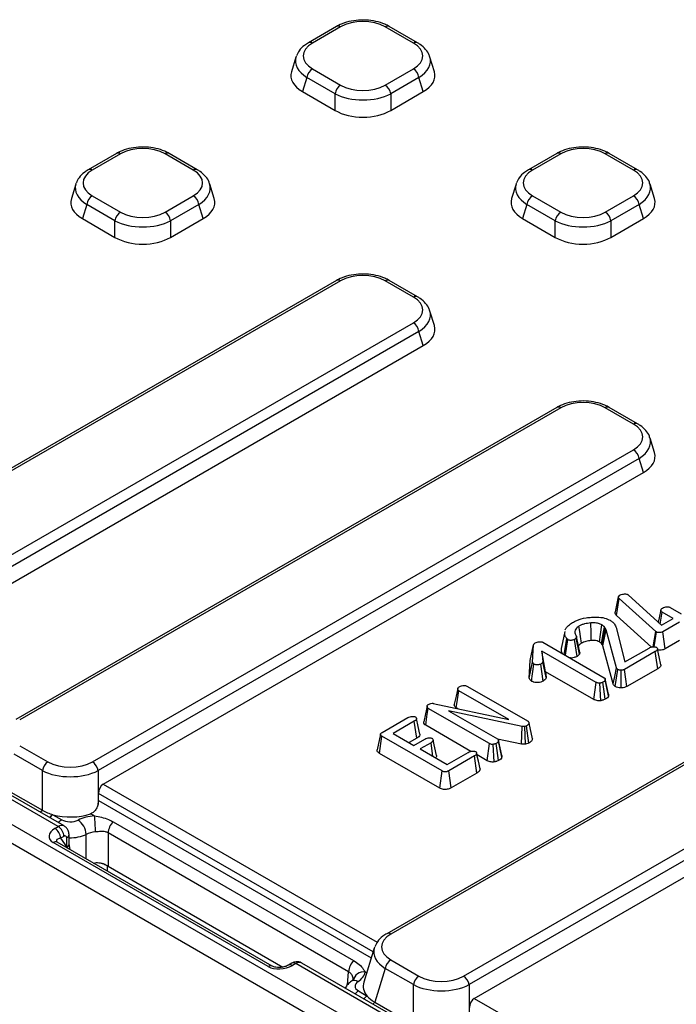
# Model space of a CAD drawing. Units: millimetres. Extents: x 100 to 2075, y 5 to 1455.
# Drawn here: x 1407 to 1489, y 737 to 860 of the extents above; entities that cross this region are included whole.
import ezdxf

# ---------------------------------------------------------------- set-up
doc = ezdxf.new("R2010")
doc.units = ezdxf.units.MM
doc.header["$LTSCALE"] = 5
doc.linetypes.add('SLD-Solid', pattern=[0])

msp = doc.modelspace()

# ---------------------------------------------------------------- linework, layer by layer
at = {"color": 7, "linetype": 'SLD-Solid', "lineweight": 25}
for p, q in [((1446.875, 859.319), (1443.35, 857.284)), ((1447.375, 859.269), (1443.85, 857.234)), ((1456.471, 857.234), (1452.946, 859.269)), ((1456.971, 857.284), (1453.446, 859.319)), ((1441.788, 855.491), (1441.23, 853.663)), ((1459.09, 853.663), (1458.532, 855.491)), ((1443.85, 854.018), (1447.375, 851.983)), ((1452.946, 851.983), (1456.471, 854.018)), ((1443.153, 852.942), (1442.611, 851.167)), ((1446.678, 850.906), (1443.153, 852.942)), ((1457.167, 852.942), (1453.642, 850.906)), ((1457.709, 851.167), (1457.167, 852.942)), ((1412.069, 759.242), (1251.822, 851.75)), ((1412.818, 759.316), (1252.572, 851.824)), ((1442.611, 851.167), (1446.678, 848.819)), ((1453.642, 848.819), (1457.709, 851.167)), ((1247.914, 850.934), (1600.6, 647.332)), ((1446.678, 848.819), (1446.678, 850.906)), ((1453.642, 850.906), (1453.642, 848.819)), ((1599.54, 645.538), (1246.854, 849.14)), ((1419.36, 843.435), (1415.834, 841.4)), ((1419.86, 843.385), (1416.334, 841.35)), ((1428.956, 841.35), (1425.431, 843.385)), ((1429.456, 841.4), (1425.931, 843.435)), ((1474.39, 843.435), (1470.865, 841.4)), ((1474.89, 843.385), (1471.365, 841.35)), ((1483.986, 841.35), (1480.461, 843.385)), ((1484.486, 841.4), (1480.961, 843.435)), ((1414.273, 839.607), (1413.715, 837.779)), ((1431.575, 837.779), (1431.017, 839.607)), ((1469.303, 839.607), (1468.745, 837.779)), ((1486.605, 837.779), (1486.047, 839.607)), ((1416.334, 838.134), (1419.86, 836.099)), ((1425.431, 836.099), (1428.956, 838.134)), ((1471.365, 838.134), (1474.89, 836.099)), ((1480.461, 836.099), (1483.986, 838.134)), ((1415.638, 837.057), (1415.096, 835.283)), ((1419.163, 835.022), (1415.638, 837.057)), ((1429.652, 837.057), (1426.127, 835.022)), ((1430.194, 835.283), (1429.652, 837.057)), ((1470.668, 837.057), (1470.126, 835.283)), ((1474.193, 835.022), (1470.668, 837.057)), ((1484.682, 837.057), (1481.157, 835.022)), ((1485.224, 835.283), (1484.682, 837.057)), ((1415.096, 835.283), (1419.163, 832.935)), ((1419.163, 832.935), (1419.163, 835.022)), ((1426.127, 832.935), (1430.194, 835.283)), ((1426.127, 835.022), (1426.127, 832.935)), ((1470.126, 835.283), (1474.193, 832.935)), ((1474.193, 832.935), (1474.193, 835.022)), ((1481.157, 832.935), (1485.224, 835.283)), ((1481.157, 835.022), (1481.157, 832.935)), ((1446.875, 827.551), (1379.241, 788.506)), ((1447.375, 827.501), (1379.741, 788.457)), ((1456.471, 825.466), (1452.946, 827.501)), ((1456.971, 825.516), (1453.446, 827.551)), ((1459.09, 821.895), (1458.532, 823.723)), ((1388.837, 783.206), (1456.471, 822.25)), ((1457.167, 821.173), (1389.533, 782.129)), ((1457.709, 819.398), (1457.167, 821.173)), ((1390.18, 780.415), (1457.709, 819.398)), ((1474.39, 811.667), (1406.756, 772.622)), ((1474.89, 811.617), (1407.256, 772.573)), ((1483.986, 809.582), (1480.461, 811.617)), ((1484.486, 809.631), (1480.961, 811.667)), ((1486.605, 806.011), (1486.047, 807.839)), ((1416.352, 767.322), (1483.986, 806.366)), ((1484.682, 805.289), (1417.048, 766.245)), ((1485.224, 803.514), (1484.682, 805.289)), ((1417.695, 764.531), (1485.224, 803.514)), ((1483.265, 788.266), (1483.323, 788.222)), ((1483.323, 788.222), (1487.49, 784.426)), ((1481.718, 786.117), (1482.126, 787.997)), ((1481.857, 785.658), (1482.213, 787.75)), ((1482.126, 787.997), (1482.296, 788.174)), ((1486.756, 783.643), (1482.213, 787.75)), ((1487.334, 784.568), (1487.553, 786.064)), ((1488.941, 785.263), (1487.553, 786.064)), ((1488.565, 786.648), (1489.952, 785.847)), ((1520.776, 784.888), (1453.142, 745.844)), ((1521.276, 784.839), (1453.642, 745.795)), ((1486.248, 781.689), (1481.857, 785.658)), ((1487.49, 784.426), (1488.941, 785.263)), ((1489.727, 784.809), (1487.659, 783.615)), ((1475.387, 783.631), (1474.966, 781.698)), ((1480.053, 782.012), (1480.458, 784.044)), ((1480.132, 781.832), (1480.547, 783.842)), ((1480.458, 784.044), (1480.354, 784.209)), ((1480.547, 783.842), (1480.458, 784.044)), ((1481.861, 779.102), (1480.547, 783.842)), ((1481.81, 784.125), (1482.904, 779.831)), ((1486.444, 781.714), (1486.756, 783.643)), ((1486.839, 783.587), (1486.756, 783.643)), ((1487.952, 781.479), (1487.659, 783.615)), ((1472.636, 782.296), (1480.312, 777.865)), ((1475.308, 780.754), (1475.66, 782.705)), ((1475.467, 780.662), (1475.762, 782.62)), ((1475.762, 782.62), (1475.66, 782.705)), ((1476.935, 780.533), (1476.619, 782.657)), ((1477.224, 780.808), (1476.823, 782.849)), ((1477.283, 781.033), (1476.86, 782.997)), ((1480.053, 782.012), (1479.965, 782.151)), ((1489.727, 782.504), (1487.952, 781.479)), ((1471.074, 780.023), (1471.497, 781.969)), ((1471.376, 779.788), (1471.497, 781.969)), ((1479.304, 777.279), (1472.526, 781.192)), ((1472.526, 781.192), (1472.643, 779.849)), ((1473.004, 778.611), (1472.526, 781.192)), ((1480.132, 781.832), (1480.053, 782.012)), ((1481.442, 777.105), (1480.132, 781.832)), ((1486.709, 781.12), (1482.86, 778.898)), ((1482.904, 779.831), (1485.922, 781.574)), ((1487.013, 778.99), (1486.709, 781.12)), ((1462.738, 740.544), (1530.372, 779.588)), ((1470.951, 777.803), (1471.074, 780.023)), ((1470.951, 777.803), (1471.376, 779.788)), ((1473.068, 777.879), (1472.643, 779.849)), ((1531.068, 778.511), (1463.435, 739.467)), ((1472.689, 777.438), (1472.391, 779.571)), ((1479.014, 775.141), (1473.004, 778.611)), ((1473.004, 778.611), (1473.068, 777.879)), ((1481.691, 776.772), (1482.006, 778.896)), ((1482.436, 776.587), (1482.431, 778.792)), ((1487.013, 778.99), (1483.154, 776.762)), ((1479.014, 775.141), (1479.304, 777.279)), ((1479.896, 774.987), (1479.789, 777.186)), ((1480.868, 775.586), (1480.447, 777.58)), ((1468.396, 772.624), (1462.146, 776.232)), ((1463.154, 776.818), (1470.8, 772.404)), ((1464.082, 737.753), (1531.61, 776.736)), ((1458.936, 774.653), (1468.396, 772.624)), ((1465.968, 769.614), (1458.322, 774.028)), ((1470.052, 771.751), (1460.852, 773.735)), ((1460.852, 773.735), (1466.981, 770.197)), ((1462.043, 773.987), (1461.835, 774.107)), ((1452.568, 771.013), (1455.788, 772.872)), ((1456.577, 772.419), (1453.932, 770.892)), ((1456.88, 770.289), (1456.577, 772.419)), ((1463.654, 768.645), (1458.009, 771.904)), ((1469.969, 769.549), (1470.052, 771.751)), ((1470.382, 771.745), (1470.052, 771.751)), ((1470.628, 771.837), (1470.382, 771.745)), ((1470.5, 769.539), (1470.382, 771.745)), ((1470.902, 769.688), (1470.628, 771.837)), ((1471.362, 770.216), (1470.93, 772.179)), ((1452.345, 770.788), (1451.925, 768.856)), ((1452.23, 768.401), (1452.536, 770.53)), ((1460.048, 766.193), (1452.536, 770.53)), ((1453.932, 770.892), (1456.517, 769.4)), ((1456.88, 770.289), (1455.929, 769.739)), ((1456.517, 769.4), (1457.885, 770.189)), ((1458.672, 769.735), (1457.304, 768.946)), ((1458.917, 768.014), (1458.672, 769.735)), ((1469.969, 769.549), (1466.987, 770.192)), ((1467.524, 768.118), (1467.106, 770.04)), ((1467.532, 767.919), (1467.111, 769.913)), ((1407.256, 769.357), (1410.781, 767.322)), ((1457.304, 768.946), (1460.675, 766.999)), ((1460.675, 766.999), (1463.32, 768.526)), ((1465.677, 767.477), (1465.968, 769.614)), ((1466.562, 767.321), (1466.454, 769.52)), ((1470.5, 769.539), (1469.969, 769.549)), ((1470.902, 769.688), (1470.5, 769.539)), ((1410.085, 766.245), (1406.559, 768.28)), ((1459.755, 764.057), (1452.23, 768.401)), ((1464.105, 768.071), (1460.884, 766.211)), ((1464.409, 765.941), (1464.105, 768.071)), ((1465.677, 767.477), (1464.421, 768.202)), ((1410.085, 761.276), (1410.085, 766.245)), ((1417.048, 766.245), (1417.048, 762.036)), ((1459.755, 764.057), (1460.048, 766.193)), ((1461.177, 764.075), (1460.884, 766.211)), ((1464.409, 765.941), (1461.177, 764.075)), ((1405.269, 764.056), (1410.085, 761.276)), ((1417.102, 762.497), (1417.102, 763.394)), ((1411.416, 760.725), (1412.507, 760.095)), ((1416.602, 760.568), (1416.112, 760.85)), ((1411.66, 759.006), (1412.069, 759.242)), ((1418.922, 759.852), (1448.995, 742.491)), ((1412.776, 758.017), (1412.367, 757.781)), ((1412.367, 757.781), (1413.165, 756.646)), ((1413.165, 756.646), (1413.129, 757.827)), ((1413.458, 757.085), (1413.421, 758.266)), ((1448.378, 741.086), (1418.305, 758.447)), ((1418.305, 758.447), (1418.305, 754.277)), ((1438.312, 741.735), (1411.442, 757.247)), ((1438.812, 741.785), (1411.941, 757.296)), ((1413.545, 756.371), (1413.458, 757.085)), ((1418.305, 754.277), (1440.154, 741.664)), ((1451.581, 744.051), (1450.275, 739.774)), ((1441.267, 742.147), (1440.859, 741.911)), ((1441.767, 742.097), (1441.359, 741.861)), ((1602.013, 649.589), (1441.767, 742.097)), ((1602.763, 649.663), (1442.517, 742.171)), ((1452.946, 741.502), (1451.656, 737.277)), ((1456.471, 739.467), (1452.946, 741.502)), ((1453.642, 742.579), (1457.167, 740.544)), ((1456.471, 734.497), (1456.471, 739.467)), ((1463.435, 739.467), (1463.435, 735.258)), ((1449.61, 738.676), (1450.702, 738.046)), ((1451.656, 737.277), (1456.471, 734.497))]:
    msp.add_line(p, q, dxfattribs=at)
at = {"color": 8, "linetype": 'SLD-Solid', "lineweight": 25}
for p, q in [((1417.695, 764.531), (1451.941, 744.761)), ((1451.435, 743.574), (1417.102, 763.394)), ((1417.102, 762.497), (1451.202, 742.812)), ((1415.562, 755.206), (1415.562, 758.26)), ((1418.18, 754.309), (1418.18, 753.695)), ((1448.231, 739.461), (1448.378, 741.086)), ((1450.626, 740.926), (1450.43, 741.039)), ((1464.082, 737.753), (1479.456, 728.877))]:
    msp.add_line(p, q, dxfattribs=at)
at = {"color": 7, "linetype": 'SLD-Solid', "lineweight": 25, "flags": 128}
for points in [[(1487.414, 786.337), (1487.203, 785.366), (1487.08, 784.8)], [(1478.702, 782.513), (1478.682, 783.465), (1478.654, 784.716)], [(1477.466, 782.172), (1477.35, 782.998), (1477.258, 783.652), (1477.167, 784.305)], [(1479.735, 782.342), (1479.866, 783.262), (1480.038, 784.472)], [(1486.57, 781.717), (1486.682, 782.494), (1486.839, 783.587)], [(1487.406, 779.491), (1487.195, 780.469), (1486.983, 781.447)], [(1471.224, 777.431), (1471.356, 778.351), (1471.53, 779.561)], [(1481.442, 777.105), (1481.635, 778.026), (1481.861, 779.102)], [(1483.154, 776.762), (1483.025, 777.698), (1482.86, 778.898)], [(1480.449, 775.168), (1480.278, 776.42), (1480.158, 777.305)], [(1480.861, 775.783), (1480.652, 776.745), (1480.443, 777.707)], [(1462.007, 776.502), (1461.796, 775.532), (1461.585, 774.563)], [(1461.835, 774.107), (1461.987, 775.141), (1462.146, 776.232)], [(1458.178, 774.297), (1457.967, 773.327), (1457.756, 772.357)], [(1458.009, 771.904), (1458.17, 772.994), (1458.322, 774.028)], [(1457.277, 770.796), (1457.065, 771.771), (1456.854, 772.746)], [(1459.37, 768.112), (1459.158, 769.087), (1458.947, 770.062)], [(1467.114, 767.502), (1466.944, 768.753), (1466.823, 769.64)], [(1464.802, 766.442), (1464.59, 767.42), (1464.379, 768.398)]]:
    msp.add_lwpolyline(points, dxfattribs=at)
at = {"color": 8, "linetype": 'SLD-Solid', "lineweight": 25, "flags": 128}
for points in [[(1409.833, 761.039), (1409.913, 761.124), (1410.085, 761.276)], [(1451.404, 737.041), (1451.484, 737.125), (1451.656, 737.277)]]:
    msp.add_lwpolyline(points, dxfattribs=at)
at = {"color": 8, "linetype": 'SLD-Solid', "lineweight": 25}
for centre, radius, start, end in [((1447.083, 858.876), 0.49, 53.47043, 115.21911), ((1453.237, 858.876), 0.49, 64.78089, 126.52957), ((1443.558, 856.841), 0.489, 53.4688, 115.23624), ((1456.762, 856.841), 0.489, 64.7638, 126.53119), ((1419.568, 842.992), 0.49, 53.47043, 115.21911), ((1425.722, 842.992), 0.49, 64.78089, 126.52957), ((1474.598, 842.992), 0.49, 53.47043, 115.21911), ((1480.752, 842.992), 0.49, 64.78089, 126.52957), ((1416.043, 840.957), 0.489, 53.4688, 115.23624), ((1429.247, 840.957), 0.489, 64.7638, 126.53119), ((1471.073, 840.957), 0.489, 53.4688, 115.23624), ((1484.277, 840.957), 0.489, 64.7638, 126.53119), ((1447.082, 827.093), 0.502, 54.34106, 114.34848), ((1453.238, 827.093), 0.502, 65.65152, 125.65894), ((1456.764, 825.058), 0.502, 65.65204, 125.65889), ((1474.597, 811.209), 0.502, 54.34106, 114.34848), ((1480.754, 811.209), 0.502, 65.65152, 125.65894), ((1484.279, 809.174), 0.502, 65.65204, 125.65889), ((1412.396, 759.095), 1.902, 121.00457, 137.77146), ((1413.487, 758.465), 1.902, 121.00457, 137.77146), ((1412.504, 758.665), 0.723, 64.43253, 127.08842), ((1412.916, 758.285), 0.505, 294.87462, 357.78525), ((1411.735, 756.835), 0.505, 65.84324, 125.46722), ((1412.953, 757.104), 0.505, 294.87455, 357.78599), ((1453.351, 745.401), 0.489, 53.4688, 115.23624), ((1438.606, 741.32), 0.508, 67.00107, 125.3695), ((1441.065, 741.451), 0.504, 54.41909, 113.8873), ((1441.474, 741.688), 0.503, 54.38242, 114.30712), ((1442.205, 741.498), 0.742, 65.13942, 126.17104), ((1449.115, 739.186), 0.806, 57.17354, 117.87467), ((1450.59, 737.045), 1.902, 121.00457, 137.77146), ((1451.682, 736.415), 1.902, 121.00457, 137.77146)]:
    msp.add_arc(centre, radius, start, end, dxfattribs=at)
at = {"color": 7, "linetype": 'SLD-Solid', "lineweight": 25}
for centre, radius, start, end in [((1444.699, 852.705), 1.564, 122.90677, 171.3096), ((1455.621, 852.705), 1.564, 8.6904, 57.09323), ((1448.224, 850.67), 1.564, 122.90677, 171.3096), ((1452.096, 850.67), 1.564, 8.6904, 57.09323), ((1417.184, 836.821), 1.564, 122.90677, 171.3096), ((1428.106, 836.821), 1.564, 8.6904, 57.09323), ((1472.214, 836.821), 1.564, 122.90677, 171.3096), ((1483.136, 836.821), 1.564, 8.6904, 57.09323), ((1420.709, 834.786), 1.564, 122.90677, 171.3096), ((1424.581, 834.786), 1.564, 8.6904, 57.09323), ((1475.739, 834.786), 1.564, 122.90677, 171.3096), ((1479.611, 834.786), 1.564, 8.6904, 57.09323), ((1455.621, 820.937), 1.564, 8.6904, 57.09323), ((1483.136, 805.053), 1.564, 8.6904, 57.09323), ((1411.631, 766.009), 1.564, 122.90677, 171.3096), ((1415.502, 766.009), 1.564, 8.6904, 57.09323), ((1413.126, 758.088), 2.442, 4.03653, 53.92198), ((1399.397, 758.489), 17.33, 0.27663, 6.88954), ((1410.832, 757.711), 1.537, 2.60548, 57.39452), ((1411.24, 757.947), 1.537, 2.60548, 57.39452), ((1420.665, 758.249), 2.368, 137.40561, 175.20715), ((1412.914, 757.85), 0.216, 353.7976, 129.65487), ((1416.929, 752.693), 2.044, 52.2449, 72.4637), ((1450.738, 740.888), 2.368, 137.40561, 175.20715), ((1454.492, 741.266), 1.564, 122.90677, 171.3096), ((1450.244, 739.724), 1.329, 81.95122, 169.00639), ((1458.017, 739.23), 1.564, 122.90677, 171.3096), ((1461.888, 739.23), 1.564, 8.6904, 57.09323)]:
    msp.add_arc(centre, radius, start, end, dxfattribs=at)
for centre, major_axis, ratio, start_param, end_param in [((1450.16, 857.561), (4, 0), 0.5949656, 0.8004773, 2.3411154), ((1446.808, 855.626), (4.122, 0), 0.5601351, 2.3712736, 3.9119117), ((1453.512, 855.626), (4.122, 0), 0.5601351, 5.5128663, 7.0535043), ((1446.808, 854.81), (5.09, -0.291), 0.5655185, 2.9649161, 3.0044481), ((1446.309, 853.177), (5.153, 0), 0.5601351, 2.9721724, 3.9119117), ((1454.011, 853.177), (5.153, 0), 0.5601351, 5.5128663, 6.4526056), ((1450.16, 853.691), (4, 0), 0.5949656, 3.9420699, 5.482708), ((1450.16, 852.875), (5, 0), 0.5484863, 3.9420699, 5.482708), ((1450.16, 850.954), (5, 0), 0.5949656, 3.9420699, 5.482708), ((1422.645, 841.677), (4, 0), 0.5949656, 0.8004773, 2.3411154), ((1477.675, 841.677), (4, 0), 0.5949656, 0.8004773, 2.3411154), ((1419.293, 839.742), (4.122, 0), 0.5601351, 2.3712736, 3.9119117), ((1425.997, 839.742), (4.122, 0), 0.5601351, 5.5128663, 7.0535043), ((1474.323, 839.742), (4.122, 0), 0.5601351, 2.3712736, 3.9119117), ((1481.027, 839.742), (4.122, 0), 0.5601351, 5.5128663, 7.0535043), ((1419.293, 838.926), (5.09, -0.291), 0.5655185, 2.9649161, 3.0044481), ((1474.323, 838.926), (5.09, -0.291), 0.5655185, 2.9649161, 3.0044481), ((1418.794, 837.293), (5.153, 0), 0.5601351, 2.9721724, 3.9119117), ((1426.496, 837.293), (5.153, 0), 0.5601351, 5.5128663, 6.4526056), ((1473.825, 837.293), (5.153, 0), 0.5601351, 2.9721724, 3.9119117), ((1481.526, 837.293), (5.153, 0), 0.5601351, 5.5128663, 6.4526056), ((1422.645, 836.991), (5, 0), 0.5484863, 3.9420699, 5.482708), ((1422.645, 837.807), (4, 0), 0.5949656, 3.9420699, 5.482708), ((1477.675, 836.991), (5, 0), 0.5484863, 3.9420699, 5.482708), ((1477.675, 837.807), (4, 0), 0.5949656, 3.9420699, 5.482708), ((1422.645, 835.07), (5, 0), 0.5949656, 3.9420699, 5.482708), ((1477.675, 835.07), (5, 0), 0.5949656, 3.9420699, 5.482708), ((1450.16, 825.793), (4, 0), 0.5949656, 0.8004773, 2.3411154), ((1453.512, 823.858), (4.122, 0), 0.5601351, 5.5128663, 7.0535043), ((1454.011, 821.408), (5.153, 0), 0.5601351, 5.5128663, 6.4526056), ((1477.675, 809.909), (4, 0), 0.5949656, 0.8004773, 2.3411154), ((1481.027, 807.974), (4.122, 0), 0.5601351, 5.5128663, 7.0535043), ((1481.526, 805.524), (5.153, 0), 0.5601351, 5.5128663, 6.4526056), ((1413.566, 769.03), (4, 0), 0.5949656, 3.9420699, 5.482708), ((1413.566, 768.213), (5, 0), 0.5484863, 3.9420699, 5.482708), ((1417.82, 763.642), (0.336, 0.952), 0.6665497, 0.6619554, 2.0582188), ((1416.025, 762.126), (0.504, 1.428), 0.6665497, 4.8826628, 5.1998114), ((1413.566, 763.411), (5, 0), 0.5949656, 3.9420699, 4.2677418), ((1413.566, 763.411), (5, 0), 0.5949656, 4.2677418, 5.2466346), ((1413.566, 760.71), (1.5, 0), 0.5788711, 3.9283603, 5.440305), ((1416.893, 758.549), (3.5, 0), 0.5788711, 1.6541818, 2.2987123), ((1413.075, 758.19), (2.155, 0.263), 0.5656819, 2.2156987, 3.786495), ((1416.893, 757.324), (2, 0), 0.6265077, 1.6541818, 2.2987123), ((1414.279, 756.445), (-2.249, 5.538), 0.5755403, 4.0978295, 4.1065547), ((1416.893, 756.775), (-1.909, 2.591), 0.2300133, 2.5725857, 2.6574632), ((1456.601, 744.187), (4.122, 0), 0.5601351, 2.3712736, 3.9119117), ((1456.601, 743.37), (5.09, -0.291), 0.5655185, 2.9649161, 3.0044481), ((1439.945, 742.678), (2.155, 0.263), 0.5656819, 3.786495, 5.3572913), ((1446.932, 741.208), (3.51, 0), 0.5757087, 5.5552693, 6.1997998), ((1459.953, 742.252), (4, 0), 0.5949656, 3.9420699, 5.482708), ((1450.675, 739.287), (1.504, 0), 0.5757087, 2.4136766, 3.9256213), ((1455.354, 739.287), (5.153, 0), 0.5601351, 2.9721724, 3.5862399), ((1459.953, 741.435), (5, 0), 0.5484863, 3.9420699, 5.482708), ((1455.354, 739.287), (5.153, 0), 0.5601351, 3.5862399, 3.9119117), ((1464.206, 736.864), (0.336, 0.952), 0.6665497, 0.6619554, 2.0582188)]:
    msp.add_ellipse(centre, major_axis=major_axis, ratio=ratio, start_param=start_param, end_param=end_param, dxfattribs=at)
at = {"color": 8, "linetype": 'SLD-Solid', "lineweight": 25}
for centre, major_axis, ratio, start_param, end_param in [((1446.808, 854.81), (5.09, -0.291), 0.5655185, 3.0044481, 3.9441874), ((1453.512, 854.81), (5.09, 0.291), 0.5655185, 5.4805905, 6.4409817), ((1419.293, 838.926), (5.09, -0.291), 0.5655185, 3.0044481, 3.9441874), ((1425.997, 838.926), (5.09, 0.291), 0.5655185, 5.4805905, 6.4409817), ((1474.323, 838.926), (5.09, -0.291), 0.5655185, 3.0044481, 3.9441874), ((1481.027, 838.926), (5.09, 0.291), 0.5655185, 5.4805905, 6.4409817), ((1453.512, 823.042), (5.09, 0.291), 0.5655185, 5.4805905, 6.4409817), ((1481.027, 807.157), (5.09, 0.291), 0.5655185, 5.4805905, 6.4409817), ((1413.075, 757.373), (1.241, -0.096), 0.3513976, 2.2037431, 3.4235883), ((1413.566, 759.485), (3, 0), 0.5471134, 4.668337, 5.440305), ((1456.601, 743.37), (5.09, -0.291), 0.5655185, 3.0044481, 3.9441874)]:
    msp.add_ellipse(centre, major_axis=major_axis, ratio=ratio, start_param=start_param, end_param=end_param, dxfattribs=at)
at = {"color": 7, "linetype": 'SLD-Solid', "lineweight": 25}
for points, knots in [([(1453.446, 859.319), (1453.266, 859.414), (1452.759, 859.682), (1451.788, 859.982), (1450.557, 860.149), (1449.299, 860.111), (1448.113, 859.875), (1447.324, 859.569), (1446.946, 859.358), (1446.875, 859.319)], [0, 0, 0, 0, 0.0963527, 0.2718282, 0.4455795, 0.6186943, 0.7931314, 0.9610871, 1, 1, 1, 1]), ([(1443.35, 857.284), (1443.18, 857.176), (1442.73, 856.892), (1442.178, 856.357), (1441.956, 855.859), (1441.857, 855.639)], [0, 0, 0, 0, 0.2524726, 0.6691456, 1, 1, 1, 1]), ([(1458.483, 855.566), (1458.473, 855.618), (1458.41, 855.944), (1458.01, 856.471), (1457.482, 856.972), (1457.088, 857.212), (1456.971, 857.284)], [0, 0, 0, 0, 0.0706491, 0.4430568, 0.835076, 1, 1, 1, 1]), ([(1425.931, 843.435), (1425.751, 843.53), (1425.243, 843.798), (1424.273, 844.098), (1423.042, 844.264), (1421.784, 844.227), (1420.598, 843.991), (1419.809, 843.685), (1419.431, 843.474), (1419.36, 843.435)], [0, 0, 0, 0, 0.0963527, 0.2718282, 0.4455795, 0.6186943, 0.7931314, 0.9610871, 1, 1, 1, 1]), ([(1480.961, 843.435), (1480.781, 843.53), (1480.274, 843.798), (1479.303, 844.098), (1478.072, 844.264), (1476.814, 844.227), (1475.628, 843.991), (1474.839, 843.685), (1474.461, 843.474), (1474.39, 843.435)], [0, 0, 0, 0, 0.0963527, 0.2718282, 0.4455795, 0.6186943, 0.7931314, 0.9610871, 1, 1, 1, 1]), ([(1415.834, 841.4), (1415.665, 841.292), (1415.215, 841.007), (1414.663, 840.473), (1414.441, 839.975), (1414.342, 839.755)], [0, 0, 0, 0, 0.2524726, 0.6691456, 1, 1, 1, 1]), ([(1430.968, 839.682), (1430.958, 839.734), (1430.894, 840.06), (1430.495, 840.587), (1429.967, 841.088), (1429.573, 841.328), (1429.456, 841.4)], [0, 0, 0, 0, 0.0706491, 0.4430568, 0.835076, 1, 1, 1, 1]), ([(1470.865, 841.4), (1470.695, 841.292), (1470.246, 841.007), (1469.694, 840.473), (1469.471, 839.975), (1469.372, 839.755)], [0, 0, 0, 0, 0.2524726, 0.6691456, 1, 1, 1, 1]), ([(1485.999, 839.682), (1485.988, 839.734), (1485.925, 840.06), (1485.525, 840.587), (1484.997, 841.088), (1484.603, 841.328), (1484.486, 841.4)], [0, 0, 0, 0, 0.0706491, 0.4430568, 0.835076, 1, 1, 1, 1]), ([(1453.446, 827.551), (1453.266, 827.646), (1452.759, 827.914), (1451.788, 828.214), (1450.557, 828.38), (1449.299, 828.343), (1448.113, 828.107), (1447.324, 827.801), (1446.946, 827.59), (1446.875, 827.551)], [0, 0, 0, 0, 0.0963527, 0.2718282, 0.4455795, 0.6186943, 0.7931314, 0.9610871, 1, 1, 1, 1]), ([(1458.483, 823.798), (1458.473, 823.85), (1458.41, 824.176), (1458.01, 824.703), (1457.482, 825.203), (1457.088, 825.444), (1456.971, 825.516)], [0, 0, 0, 0, 0.0706491, 0.4430568, 0.835076, 1, 1, 1, 1]), ([(1480.961, 811.667), (1480.781, 811.762), (1480.274, 812.03), (1479.303, 812.33), (1478.072, 812.496), (1476.814, 812.458), (1475.628, 812.223), (1474.839, 811.917), (1474.461, 811.706), (1474.39, 811.667)], [0, 0, 0, 0, 0.0963527, 0.2718282, 0.4455795, 0.6186943, 0.7931314, 0.9610871, 1, 1, 1, 1]), ([(1485.999, 807.914), (1485.988, 807.966), (1485.925, 808.292), (1485.525, 808.818), (1484.997, 809.319), (1484.603, 809.56), (1484.486, 809.631)], [0, 0, 0, 0, 0.07064909, 0.44305678, 0.83507595, 1, 1, 1, 1]), ([(1482.296, 788.174), (1482.398, 788.225), (1482.564, 788.307), (1482.859, 788.344), (1483.07, 788.337), (1483.203, 788.299), (1483.25, 788.274), (1483.265, 788.266)], [0, 0, 0, 0, 0.3672408, 0.5950269, 0.8231413, 0.940862, 1, 1, 1, 1]), ([(1482.213, 787.75), (1482.186, 787.775), (1482.131, 787.826), (1482.106, 787.914), (1482.119, 787.97), (1482.126, 787.997)], [0, 0, 0, 0, 0.3433535, 0.6904929, 1, 1, 1, 1]), ([(1481.857, 785.658), (1481.805, 785.711), (1481.694, 785.823), (1481.682, 785.989), (1481.709, 786.087), (1481.718, 786.117)], [0, 0, 0, 0, 0.3751394, 0.80754, 1, 1, 1, 1]), ([(1487.553, 786.064), (1487.515, 786.093), (1487.436, 786.153), (1487.406, 786.27), (1487.414, 786.385), (1487.483, 786.489), (1487.559, 786.538), (1487.592, 786.561)], [0, 0, 0, 0, 0.2022296, 0.4052532, 0.6351314, 0.8387448, 1, 1, 1, 1]), ([(1487.592, 786.561), (1487.69, 786.607), (1487.865, 786.691), (1488.144, 786.724), (1488.341, 786.722), (1488.473, 786.694), (1488.536, 786.662), (1488.565, 786.648)], [0, 0, 0, 0, 0.3482469, 0.619255, 0.770603, 0.8925898, 1, 1, 1, 1]), ([(1475.455, 783.848), (1475.507, 783.949), (1475.606, 784.143), (1475.9, 784.453), (1476.185, 784.636), (1476.357, 784.746)], [0, 0, 0, 0, 0.3012295, 0.5764803, 1, 1, 1, 1]), ([(1476.357, 784.746), (1476.537, 784.841), (1477.032, 785.102), (1477.856, 785.341), (1478.499, 785.406), (1478.723, 785.428)], [0, 0, 0, 0, 0.2724841, 0.7473602, 1, 1, 1, 1]), ([(1478.654, 784.716), (1478.382, 784.68), (1477.974, 784.627), (1477.481, 784.469), (1477.273, 784.36), (1477.167, 784.305)], [0, 0, 0, 0, 0.4979452, 0.7451438, 1, 1, 1, 1]), ([(1480.038, 784.472), (1479.899, 784.538), (1479.616, 784.671), (1479.11, 784.736), (1478.79, 784.722), (1478.654, 784.716)], [0, 0, 0, 0, 0.35603312, 0.72581738, 1, 1, 1, 1]), ([(1478.723, 785.428), (1478.939, 785.438), (1479.494, 785.463), (1480.358, 785.373), (1480.851, 785.145), (1481.076, 785.041)], [0, 0, 0, 0, 0.2581158, 0.6621447, 1, 1, 1, 1]), ([(1481.076, 785.041), (1481.191, 784.965), (1481.491, 784.768), (1481.706, 784.44), (1481.784, 784.203), (1481.81, 784.125)], [0, 0, 0, 0, 0.29489673, 0.76483678, 1, 1, 1, 1]), ([(1475.66, 782.705), (1475.587, 782.816), (1475.455, 783.018), (1475.353, 783.333), (1475.4, 783.529), (1475.424, 783.629)], [0, 0, 0, 0, 0.3753057, 0.6822665, 1, 1, 1, 1]), ([(1477.167, 784.305), (1477.014, 784.193), (1476.75, 783.999), (1476.599, 783.625), (1476.687, 783.324), (1476.8, 783.14), (1476.838, 783.077)], [0, 0, 0, 0, 0.3206354, 0.5549323, 0.8485442, 1, 1, 1, 1]), ([(1479.965, 782.151), (1480.026, 782.47), (1480.155, 783.156), (1480.285, 783.842), (1480.354, 784.209)], [0, 0, 0, 0, 0.4654434, 1, 1, 1, 1]), ([(1480.354, 784.209), (1480.332, 784.233), (1480.289, 784.282), (1480.193, 784.374), (1480.1, 784.433), (1480.038, 784.472)], [0, 0, 0, 0, 0.2543037, 0.5088458, 1, 1, 1, 1]), ([(1487.659, 783.615), (1487.58, 783.578), (1487.451, 783.518), (1487.226, 783.491), (1487.044, 783.507), (1486.915, 783.546), (1486.856, 783.578), (1486.839, 783.587)], [0, 0, 0, 0, 0.3289641, 0.5319043, 0.7359481, 0.9217032, 1, 1, 1, 1]), ([(1471.497, 781.969), (1471.503, 782.002), (1471.514, 782.068), (1471.587, 782.149), (1471.653, 782.191), (1471.679, 782.208)], [0, 0, 0, 0, 0.3697489, 0.7428053, 1, 1, 1, 1]), ([(1471.679, 782.208), (1471.767, 782.251), (1471.925, 782.329), (1472.199, 782.368), (1472.406, 782.366), (1472.549, 782.338), (1472.61, 782.309), (1472.636, 782.296)], [0, 0, 0, 0, 0.3218749, 0.5815915, 0.7765802, 0.9044984, 1, 1, 1, 1]), ([(1476.619, 782.657), (1476.537, 782.618), (1476.404, 782.555), (1476.174, 782.522), (1475.986, 782.53), (1475.851, 782.574), (1475.786, 782.608), (1475.762, 782.62)], [0, 0, 0, 0, 0.3274695, 0.52691798, 0.72724312, 0.89931765, 1, 1, 1, 1]), ([(1476.823, 782.849), (1476.801, 782.824), (1476.762, 782.777), (1476.691, 782.713), (1476.643, 782.676), (1476.619, 782.657)], [0, 0, 0, 0, 0.3789879, 0.6886889, 1, 1, 1, 1]), ([(1476.838, 783.077), (1476.848, 783.055), (1476.867, 783.01), (1476.854, 782.933), (1476.834, 782.88), (1476.823, 782.849)], [0, 0, 0, 0, 0.297681, 0.5946588, 1, 1, 1, 1]), ([(1477.466, 782.172), (1477.36, 782.102), (1477.197, 781.993), (1477.137, 781.855), (1477.117, 781.807)], [0, 0, 0, 0, 0.6499219, 1, 1, 1, 1]), ([(1478.702, 782.513), (1478.471, 782.485), (1478.012, 782.428), (1477.647, 782.257), (1477.466, 782.172)], [0, 0, 0, 0, 0.5037886, 1, 1, 1, 1]), ([(1479.735, 782.342), (1479.636, 782.388), (1479.434, 782.483), (1479.058, 782.53), (1478.814, 782.519), (1478.702, 782.513)], [0, 0, 0, 0, 0.3408344, 0.6969274, 1, 1, 1, 1]), ([(1479.965, 782.151), (1479.944, 782.175), (1479.902, 782.222), (1479.824, 782.286), (1479.765, 782.323), (1479.735, 782.342)], [0, 0, 0, 0, 0.3511537, 0.6733249, 1, 1, 1, 1]), ([(1475.152, 780.844), (1475.126, 780.883), (1475.032, 781.027), (1474.931, 781.315), (1474.985, 781.561), (1475.015, 781.696)], [0, 0, 0, 0, 0.1460132, 0.5313677, 1, 1, 1, 1]), ([(1477.278, 781.033), (1477.28, 781.028), (1477.289, 780.992), (1477.264, 780.916), (1477.239, 780.847), (1477.224, 780.808)], [0, 0, 0, 0, 0.0732665, 0.4728255, 1, 1, 1, 1]), ([(1485.922, 781.574), (1486.004, 781.615), (1486.169, 781.696), (1486.455, 781.724), (1486.673, 781.721), (1486.796, 781.693), (1486.845, 781.67), (1486.862, 781.662)], [0, 0, 0, 0, 0.3081553, 0.6212629, 0.8185417, 0.9361701, 1, 1, 1, 1]), ([(1486.862, 781.662), (1486.894, 781.633), (1486.973, 781.561), (1486.995, 781.433), (1486.946, 781.292), (1486.829, 781.194), (1486.739, 781.138), (1486.709, 781.12)], [0, 0, 0, 0, 0.1712815, 0.4202974, 0.6182262, 0.8757279, 1, 1, 1, 1]), ([(1487.952, 781.479), (1487.837, 781.426), (1487.634, 781.333), (1487.289, 781.282), (1487.095, 781.303), (1487.012, 781.312)], [0, 0, 0, 0, 0.4263043, 0.7540302, 1, 1, 1, 1]), ([(1471.53, 779.561), (1471.505, 779.582), (1471.453, 779.627), (1471.411, 779.706), (1471.388, 779.761), (1471.376, 779.788)], [0, 0, 0, 0, 0.311624, 0.6545255, 1, 1, 1, 1]), ([(1472.643, 779.849), (1472.634, 779.815), (1472.613, 779.738), (1472.511, 779.646), (1472.425, 779.592), (1472.391, 779.571)], [0, 0, 0, 0, 0.314868, 0.7274653, 1, 1, 1, 1]), ([(1476.935, 780.533), (1476.813, 780.475), (1476.602, 780.374), (1476.269, 780.315), (1476.095, 780.33), (1476.034, 780.335)], [0, 0, 0, 0, 0.473174, 0.8172196, 1, 1, 1, 1]), ([(1477.224, 780.808), (1477.203, 780.783), (1477.161, 780.731), (1477.091, 780.659), (1477.013, 780.594), (1476.961, 780.553), (1476.935, 780.533)], [0, 0, 0, 0, 0.2650386, 0.5303102, 0.7649023, 1, 1, 1, 1]), ([(1472.391, 779.571), (1472.332, 779.542), (1472.213, 779.485), (1471.985, 779.456), (1471.766, 779.468), (1471.618, 779.516), (1471.549, 779.551), (1471.53, 779.561)], [0, 0, 0, 0, 0.2392458, 0.4806545, 0.7113337, 0.9189814, 1, 1, 1, 1]), ([(1482.006, 778.896), (1481.978, 778.917), (1481.92, 778.961), (1481.877, 779.033), (1481.866, 779.081), (1481.861, 779.102)], [0, 0, 0, 0, 0.3595066, 0.7234759, 1, 1, 1, 1]), ([(1482.431, 778.792), (1482.382, 778.795), (1482.291, 778.8), (1482.154, 778.831), (1482.063, 778.865), (1482.015, 778.891), (1482.006, 778.896)], [0, 0, 0, 0, 0.3139101, 0.5810043, 0.9260754, 1, 1, 1, 1]), ([(1482.86, 778.898), (1482.826, 778.881), (1482.759, 778.846), (1482.612, 778.809), (1482.5, 778.799), (1482.431, 778.792)], [0, 0, 0, 0, 0.2819928, 0.564563, 1, 1, 1, 1]), ([(1487.4, 779.491), (1487.392, 779.419), (1487.377, 779.279), (1487.207, 779.112), (1487.071, 779.026), (1487.013, 778.99)], [0, 0, 0, 0, 0.3784044, 0.7391135, 1, 1, 1, 1]), ([(1471.224, 777.431), (1471.161, 777.485), (1471.062, 777.568), (1470.994, 777.699), (1470.965, 777.769), (1470.951, 777.803)], [0, 0, 0, 0, 0.4720141, 0.7352161, 1, 1, 1, 1]), ([(1472.689, 777.438), (1472.601, 777.395), (1472.408, 777.3), (1472.034, 777.247), (1471.659, 777.267), (1471.393, 777.344), (1471.266, 777.41), (1471.224, 777.431)], [0, 0, 0, 0, 0.21106903, 0.46442838, 0.68499191, 0.89540278, 1, 1, 1, 1]), ([(1473.068, 777.879), (1473.058, 777.837), (1473.033, 777.73), (1472.905, 777.575), (1472.759, 777.482), (1472.689, 777.438)], [0, 0, 0, 0, 0.2542568, 0.6418642, 1, 1, 1, 1]), ([(1479.789, 777.186), (1479.736, 777.183), (1479.629, 777.177), (1479.453, 777.206), (1479.358, 777.253), (1479.304, 777.279)], [0, 0, 0, 0, 0.3002595, 0.6044999, 1, 1, 1, 1]), ([(1480.158, 777.305), (1480.101, 777.282), (1480.014, 777.247), (1479.888, 777.21), (1479.822, 777.194), (1479.789, 777.186)], [0, 0, 0, 0, 0.49295609, 0.7461011, 1, 1, 1, 1]), ([(1480.447, 777.58), (1480.432, 777.547), (1480.402, 777.485), (1480.299, 777.392), (1480.211, 777.338), (1480.158, 777.305)], [0, 0, 0, 0, 0.3168358, 0.5876762, 1, 1, 1, 1]), ([(1480.312, 777.865), (1480.341, 777.845), (1480.404, 777.802), (1480.454, 777.702), (1480.45, 777.625), (1480.447, 777.58)], [0, 0, 0, 0, 0.2490236, 0.5560486, 1, 1, 1, 1]), ([(1462.146, 776.232), (1462.107, 776.262), (1462.029, 776.322), (1461.998, 776.439), (1462.01, 776.556), (1462.08, 776.658), (1462.155, 776.707), (1462.187, 776.728)], [0, 0, 0, 0, 0.203467, 0.4076694, 0.6406441, 0.8449967, 1, 1, 1, 1]), ([(1462.187, 776.728), (1462.287, 776.775), (1462.478, 776.864), (1462.778, 776.896), (1463.013, 776.882), (1463.106, 776.84), (1463.154, 776.818)], [0, 0, 0, 0, 0.3553344, 0.6778374, 0.8300625, 1, 1, 1, 1]), ([(1481.691, 776.772), (1481.663, 776.793), (1481.576, 776.858), (1481.478, 776.969), (1481.453, 777.064), (1481.442, 777.105)], [0, 0, 0, 0, 0.2202717, 0.6657135, 1, 1, 1, 1]), ([(1482.436, 776.587), (1482.361, 776.591), (1482.16, 776.601), (1481.895, 776.664), (1481.746, 776.743), (1481.691, 776.772)], [0, 0, 0, 0, 0.2721289, 0.7313559, 1, 1, 1, 1]), ([(1483.154, 776.762), (1483.062, 776.721), (1482.879, 776.637), (1482.616, 776.597), (1482.468, 776.589), (1482.436, 776.587)], [0, 0, 0, 0, 0.4372846, 0.8792021, 1, 1, 1, 1]), ([(1458.346, 774.511), (1458.399, 774.538), (1458.536, 774.607), (1458.725, 774.649), (1458.86, 774.666), (1458.894, 774.669), (1458.921, 774.662), (1458.931, 774.656), (1458.936, 774.653)], [0, 0, 0, 0, 0.31452173, 0.81296071, 0.87490483, 0.93729826, 0.96185904, 1, 1, 1, 1]), ([(1479.896, 774.987), (1479.813, 774.981), (1479.645, 774.971), (1479.377, 774.998), (1479.166, 775.064), (1479.053, 775.122), (1479.014, 775.141)], [0, 0, 0, 0, 0.2625037, 0.5275044, 0.8387326, 1, 1, 1, 1]), ([(1480.449, 775.168), (1480.383, 775.138), (1480.284, 775.094), (1480.134, 775.048), (1480.017, 775.016), (1479.937, 774.997), (1479.896, 774.987)], [0, 0, 0, 0, 0.393331, 0.589171, 0.7943907, 1, 1, 1, 1]), ([(1480.868, 775.586), (1480.85, 775.543), (1480.801, 775.428), (1480.646, 775.287), (1480.503, 775.2), (1480.449, 775.168)], [0, 0, 0, 0, 0.2684523, 0.7255166, 1, 1, 1, 1]), ([(1480.849, 775.782), (1480.859, 775.758), (1480.884, 775.694), (1480.875, 775.628), (1480.868, 775.586)], [0, 0, 0, 0, 0.3673742, 1, 1, 1, 1]), ([(1458.322, 774.028), (1458.281, 774.06), (1458.2, 774.124), (1458.168, 774.25), (1458.186, 774.379), (1458.277, 774.466), (1458.336, 774.504), (1458.346, 774.511)], [0, 0, 0, 0, 0.2221154, 0.4446838, 0.7078191, 0.9466512, 1, 1, 1, 1]), ([(1461.835, 774.107), (1461.774, 774.153), (1461.64, 774.254), (1461.57, 774.42), (1461.591, 774.526), (1461.598, 774.563)], [0, 0, 0, 0, 0.3508407, 0.7733092, 1, 1, 1, 1]), ([(1455.788, 772.872), (1455.87, 772.912), (1456.034, 772.994), (1456.321, 773.022), (1456.538, 773.019), (1456.662, 772.99), (1456.71, 772.968), (1456.728, 772.96)], [0, 0, 0, 0, 0.3081553, 0.6212629, 0.8185417, 0.9361701, 1, 1, 1, 1]), ([(1456.728, 772.96), (1456.763, 772.929), (1456.849, 772.853), (1456.87, 772.719), (1456.799, 772.571), (1456.678, 772.481), (1456.591, 772.428), (1456.577, 772.419)], [0, 0, 0, 0, 0.1830432, 0.4465853, 0.6371861, 0.9385933, 1, 1, 1, 1]), ([(1458.009, 771.904), (1457.946, 771.952), (1457.81, 772.058), (1457.74, 772.224), (1457.764, 772.325), (1457.771, 772.356)], [0, 0, 0, 0, 0.3729241, 0.8077209, 1, 1, 1, 1]), ([(1470.8, 772.404), (1470.824, 772.384), (1470.871, 772.342), (1470.902, 772.263), (1470.92, 772.209), (1470.93, 772.179)], [0, 0, 0, 0, 0.3079275, 0.6151457, 1, 1, 1, 1]), ([(1452.536, 770.53), (1452.481, 770.565), (1452.392, 770.622), (1452.337, 770.725), (1452.344, 770.814), (1452.417, 770.916), (1452.509, 770.975), (1452.568, 771.013)], [0, 0, 0, 0, 0.2524497, 0.41221395, 0.57222634, 0.72763218, 1, 1, 1, 1]), ([(1470.93, 772.179), (1470.911, 772.131), (1470.866, 772.02), (1470.743, 771.907), (1470.647, 771.848), (1470.628, 771.837)], [0, 0, 0, 0, 0.3778539, 0.8760919, 1, 1, 1, 1]), ([(1457.272, 770.796), (1457.274, 770.788), (1457.293, 770.72), (1457.229, 770.568), (1457.072, 770.407), (1456.929, 770.319), (1456.88, 770.289)], [0, 0, 0, 0, 0.0402974, 0.3645985, 0.7852389, 1, 1, 1, 1]), ([(1457.885, 770.189), (1457.977, 770.234), (1458.144, 770.314), (1458.427, 770.337), (1458.638, 770.334), (1458.76, 770.303), (1458.81, 770.281), (1458.821, 770.276)], [0, 0, 0, 0, 0.3450274, 0.6218902, 0.8138996, 0.9583191, 1, 1, 1, 1]), ([(1458.821, 770.276), (1458.856, 770.245), (1458.942, 770.169), (1458.963, 770.035), (1458.895, 769.889), (1458.775, 769.798), (1458.689, 769.746), (1458.672, 769.735)], [0, 0, 0, 0, 0.1834498, 0.4474011, 0.6381916, 0.92826, 1, 1, 1, 1]), ([(1467.111, 769.913), (1467.095, 769.88), (1467.066, 769.818), (1466.963, 769.726), (1466.875, 769.672), (1466.823, 769.64)], [0, 0, 0, 0, 0.3177727, 0.5919929, 1, 1, 1, 1]), ([(1466.981, 770.197), (1467.016, 770.171), (1467.098, 770.11), (1467.118, 770.005), (1467.113, 769.937), (1467.111, 769.913)], [0, 0, 0, 0, 0.3230437, 0.7601508, 1, 1, 1, 1]), ([(1471.362, 770.216), (1471.345, 770.168), (1471.312, 770.074), (1471.224, 769.941), (1471.095, 769.808), (1470.972, 769.731), (1470.902, 769.688)], [0, 0, 0, 0, 0.2442157, 0.4809857, 0.7067011, 1, 1, 1, 1]), ([(1452.23, 768.401), (1452.145, 768.46), (1451.995, 768.563), (1451.908, 768.73), (1451.929, 768.821), (1451.937, 768.856)], [0, 0, 0, 0, 0.4559121, 0.7946753, 1, 1, 1, 1]), ([(1463.32, 768.526), (1463.412, 768.57), (1463.578, 768.65), (1463.861, 768.674), (1464.074, 768.672), (1464.198, 768.64), (1464.247, 768.618), (1464.258, 768.613)], [0, 0, 0, 0, 0.3436267, 0.6163534, 0.8167238, 0.9607754, 1, 1, 1, 1]), ([(1464.258, 768.613), (1464.29, 768.584), (1464.369, 768.512), (1464.391, 768.383), (1464.342, 768.243), (1464.225, 768.145), (1464.134, 768.089), (1464.105, 768.071)], [0, 0, 0, 0, 0.1712815, 0.4202974, 0.6182262, 0.8757279, 1, 1, 1, 1]), ([(1466.454, 769.52), (1466.401, 769.517), (1466.294, 769.511), (1466.117, 769.54), (1466.022, 769.588), (1465.968, 769.614)], [0, 0, 0, 0, 0.2988853, 0.6017317, 1, 1, 1, 1]), ([(1466.823, 769.64), (1466.766, 769.617), (1466.679, 769.581), (1466.553, 769.545), (1466.487, 769.528), (1466.454, 769.52)], [0, 0, 0, 0, 0.4929561, 0.7461011, 1, 1, 1, 1]), ([(1459.365, 768.112), (1459.367, 768.104), (1459.386, 768.034), (1459.353, 767.929), (1459.269, 767.851), (1459.242, 767.826)], [0, 0, 0, 0, 0.0815289, 0.7070252, 1, 1, 1, 1]), ([(1466.562, 767.321), (1466.478, 767.316), (1466.31, 767.305), (1466.042, 767.333), (1465.83, 767.399), (1465.717, 767.457), (1465.677, 767.477)], [0, 0, 0, 0, 0.2616871, 0.5258591, 0.8362598, 1, 1, 1, 1]), ([(1467.114, 767.502), (1467.048, 767.473), (1466.948, 767.428), (1466.799, 767.383), (1466.682, 767.351), (1466.602, 767.331), (1466.562, 767.321)], [0, 0, 0, 0, 0.3935056, 0.5894284, 0.7945203, 1, 1, 1, 1]), ([(1467.532, 767.919), (1467.514, 767.876), (1467.464, 767.76), (1467.309, 767.62), (1467.166, 767.534), (1467.114, 767.502)], [0, 0, 0, 0, 0.268911, 0.7309116, 1, 1, 1, 1]), ([(1467.515, 768.117), (1467.523, 768.099), (1467.549, 768.034), (1467.539, 767.967), (1467.532, 767.919)], [0, 0, 0, 0, 0.2822158, 1, 1, 1, 1]), ([(1460.884, 766.211), (1460.805, 766.171), (1460.688, 766.11), (1460.484, 766.077), (1460.33, 766.085), (1460.178, 766.125), (1460.095, 766.169), (1460.048, 766.193)], [0, 0, 0, 0, 0.3269672, 0.4869145, 0.6471856, 0.803745, 1, 1, 1, 1]), ([(1464.796, 766.442), (1464.788, 766.37), (1464.772, 766.229), (1464.601, 766.062), (1464.466, 765.977), (1464.409, 765.941)], [0, 0, 0, 0, 0.3817198, 0.7418489, 1, 1, 1, 1]), ([(1461.177, 764.075), (1461.069, 764.021), (1460.885, 763.929), (1460.551, 763.871), (1460.251, 763.88), (1459.974, 763.946), (1459.828, 764.02), (1459.755, 764.057)], [0, 0, 0, 0, 0.2649468, 0.4508234, 0.6369982, 0.8190115, 1, 1, 1, 1]), ([(1417.048, 762.036), (1417.001, 761.877), (1416.905, 761.559), (1416.621, 761.157), (1416.335, 760.938), (1416.157, 760.868), (1416.112, 760.85)], [0, 0, 0, 0, 0.3050249, 0.6105605, 0.903318, 1, 1, 1, 1]), ([(1416.602, 760.568), (1416.898, 760.519), (1417.533, 760.413), (1418.297, 760.178), (1418.74, 759.947), (1418.922, 759.852)], [0, 0, 0, 0, 0.34126121, 0.72986368, 1, 1, 1, 1]), ([(1413.421, 758.266), (1413.4, 758.425), (1413.361, 758.727), (1413.13, 759.102), (1412.908, 759.244), (1412.81, 759.307)], [0, 0, 0, 0, 0.3803076, 0.7245618, 1, 1, 1, 1]), ([(1418.305, 758.447), (1418.197, 758.499), (1417.923, 758.633), (1417.384, 758.629), (1416.946, 758.592), (1416.726, 758.573)], [0, 0, 0, 0, 0.2455443, 0.6229925, 1, 1, 1, 1]), ([(1416.488, 754.672), (1416.6, 754.694), (1416.918, 754.76), (1417.286, 754.709), (1417.516, 754.65), (1417.545, 754.642)], [0, 0, 0, 0, 0.3198806, 0.915052, 1, 1, 1, 1]), ([(1417.545, 754.642), (1417.571, 754.635), (1417.803, 754.569), (1418.003, 754.456), (1418.18, 754.355)], [0, 0, 0, 0, 0.1133376, 1, 1, 1, 1]), ([(1453.142, 745.844), (1452.972, 745.737), (1452.523, 745.452), (1451.971, 744.917), (1451.748, 744.42), (1451.649, 744.199)], [0, 0, 0, 0, 0.2524726, 0.6691456, 1, 1, 1, 1]), ([(1440.859, 741.911), (1440.784, 741.872), (1440.593, 741.772), (1440.179, 741.653), (1439.702, 741.603), (1439.302, 741.627), (1439.016, 741.692), (1438.871, 741.751), (1438.822, 741.779), (1438.812, 741.785)], [0, 0, 0, 0, 0.1475007, 0.3795202, 0.5800347, 0.7391141, 0.8644556, 0.9700495, 1, 1, 1, 1]), ([(1442.511, 742.16), (1442.489, 742.178), (1442.351, 742.285), (1442.033, 742.34), (1441.624, 742.318), (1441.386, 742.204), (1441.267, 742.147)], [0, 0, 0, 0, 0.0646496, 0.3983311, 0.6994891, 1, 1, 1, 1]), ([(1448.995, 742.491), (1449.239, 742.329), (1449.708, 742.019), (1450.188, 741.488), (1450.361, 741.168), (1450.43, 741.039)], [0, 0, 0, 0, 0.39507581, 0.75766049, 1, 1, 1, 1]), ([(1448.939, 739.977), (1448.942, 740.08), (1448.949, 740.32), (1448.785, 740.741), (1448.549, 740.99), (1448.402, 741.073), (1448.378, 741.086)], [0, 0, 0, 0, 0.2733953, 0.6377252, 0.9430288, 1, 1, 1, 1]), ([(1448.739, 739.899), (1448.565, 739.776), (1448.239, 739.544), (1448.042, 739.197), (1447.95, 739.035)], [0, 0, 0, 0, 0.5311715, 1, 1, 1, 1]), ([(1448.95, 740.077), (1448.951, 740.073), (1448.954, 740.066), (1448.81, 739.954), (1448.739, 739.899)], [0, 0, 0, 0, 0.5055913, 1, 1, 1, 1])]:
    msp.add_open_spline(points, degree=3, knots=knots, dxfattribs=at)

doc.saveas('drawing.dxf')
